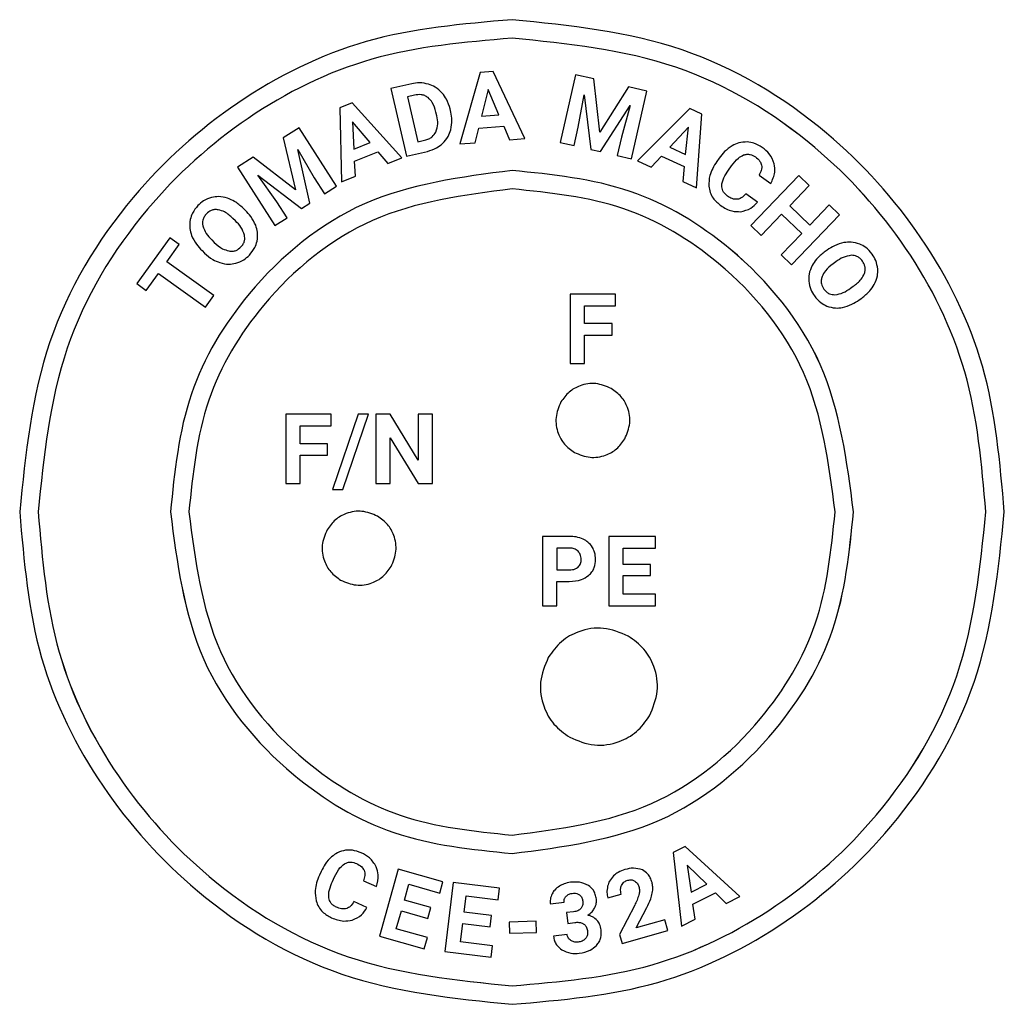
# Model space of a CAD drawing. Units: millimetres. Extents: x 7 to 286, y 8 to 196.
# Drawn here: x 178 to 182, y 127 to 131 of the extents above; entities that cross this region are included whole.
import ezdxf

# ---------------------------------------------------------------- set-up
doc = ezdxf.new("R2010")
doc.units = ezdxf.units.MM

msp = doc.modelspace()

# ---------------------------------------------------------------- linework, layer by layer
at = {"color": 7, "linetype": 'Continuous', "lineweight": 25}
for p, q in [((179.4813, 130.659), (179.3995, 130.3692)), ((179.535, 130.6633), (179.4813, 130.659)), ((179.6631, 130.3906), (179.535, 130.6633)), ((179.8694, 130.6501), (179.8065, 130.3753)), ((179.9435, 130.6331), (179.8694, 130.6501)), ((179.2037, 130.6134), (179.1191, 130.5938)), ((179.9684, 130.4176), (179.9435, 130.6331)), ((180.0843, 130.6009), (179.9684, 130.4176)), ((180.1587, 130.5838), (180.0843, 130.6009)), ((179.1191, 130.5938), (179.1826, 130.3192)), ((179.2143, 130.5673), (179.1863, 130.5608)), ((179.1863, 130.5608), (179.2286, 130.3779)), ((179.5139, 130.59), (179.4875, 130.4817)), ((179.5578, 130.4875), (179.5139, 130.59)), ((179.8803, 130.4375), (179.9043, 130.5682)), ((179.9043, 130.5682), (179.9315, 130.3467)), ((180.0958, 130.309), (180.1587, 130.5838)), ((178.9613, 130.5355), (178.9113, 130.5156)), ((179.1635, 130.3124), (178.9613, 130.5355)), ((179.9704, 130.3378), (180.0915, 130.5255)), ((180.0915, 130.5255), (180.0562, 130.3971)), ((178.9113, 130.5156), (178.9179, 130.2148)), ((179.3054, 130.4837), (179.302, 130.4981)), ((179.3624, 130.4986), (179.3595, 130.5113)), ((179.4875, 130.4817), (179.5578, 130.4875)), ((180.3339, 130.5132), (180.1206, 130.301)), ((180.3828, 130.4907), (180.3339, 130.5132)), ((180.3607, 130.1905), (180.3828, 130.4907)), ((179.0345, 130.3743), (178.9626, 130.4593)), ((178.9626, 130.4593), (178.969, 130.3483)), ((179.4757, 130.4337), (179.5773, 130.4419)), ((179.5773, 130.4419), (179.6015, 130.3856)), ((178.746, 130.4347), (178.6817, 130.3936)), ((178.898, 130.1973), (178.746, 130.4347)), ((179.4611, 130.3742), (179.4757, 130.4337)), ((179.8631, 130.3624), (179.8803, 130.4375)), ((180.3285, 130.4372), (180.2525, 130.3559)), ((180.3165, 130.3265), (180.3285, 130.4372)), ((178.6817, 130.3936), (178.7313, 130.1825)), ((178.969, 130.3483), (179.0345, 130.3743)), ((179.2286, 130.3779), (179.256, 130.3842)), ((179.3995, 130.3692), (179.4611, 130.3742)), ((179.6015, 130.3856), (179.6631, 130.3906)), ((179.8065, 130.3753), (179.8631, 130.3624)), ((180.0562, 130.3971), (180.0389, 130.322)), ((178.7897, 130.128), (178.7405, 130.3459)), ((178.7405, 130.3459), (178.8073, 130.2308)), ((178.9717, 130.299), (179.0664, 130.3366)), ((179.0664, 130.3366), (179.1061, 130.2896)), ((179.1826, 130.3192), (179.2677, 130.3389)), ((179.9315, 130.3467), (179.9704, 130.3378)), ((180.0389, 130.322), (180.0958, 130.309)), ((180.2525, 130.3559), (180.3165, 130.3265)), ((178.5601, 130.3157), (178.4962, 130.2748)), ((178.7313, 130.1825), (178.5601, 130.3157)), ((178.9753, 130.2376), (178.9717, 130.299)), ((179.1061, 130.2896), (179.1635, 130.3124)), ((180.1206, 130.301), (180.1767, 130.2752)), ((180.1767, 130.2752), (180.2185, 130.3197)), ((180.2185, 130.3197), (180.311, 130.2771)), ((180.4529, 130.3116), (180.4429, 130.2975)), ((178.4962, 130.2748), (178.6481, 130.0373)), ((178.579, 130.2423), (178.7561, 130.1065)), ((178.6555, 130.1336), (178.579, 130.2423)), ((180.311, 130.2771), (180.3045, 130.2163)), ((180.4904, 130.2626), (180.5026, 130.28)), ((180.7767, 130.2407), (180.581, 130.038)), ((180.6146, 130.2421), (180.6621, 130.2086)), ((180.8186, 130.2004), (180.7767, 130.2407)), ((178.8073, 130.2308), (178.8488, 130.1659)), ((178.9179, 130.2148), (178.9753, 130.2376)), ((180.3045, 130.2163), (180.3607, 130.1905)), ((180.7392, 130.1181), (180.8186, 130.2004)), ((178.8488, 130.1659), (178.898, 130.1973)), ((180.6085, 130.1331), (180.5609, 130.1665)), ((178.697, 130.0687), (178.6555, 130.1336)), ((178.7561, 130.1065), (178.7897, 130.128)), ((180.9001, 130.1217), (180.8206, 130.0394)), ((180.9418, 130.0813), (180.9001, 130.1217)), ((178.5274, 130.0998), (178.5183, 130.1086)), ((180.6228, 129.9977), (180.7064, 130.0843)), ((180.7064, 130.0843), (180.788, 130.0056)), ((180.8206, 130.0394), (180.7392, 130.1181)), ((180.7461, 129.8786), (180.9418, 130.0813)), ((178.4873, 130.0568), (178.4774, 130.0663)), ((178.6481, 130.0373), (178.697, 130.0687)), ((180.581, 130.038), (180.6228, 129.9977)), ((180.788, 130.0056), (180.7043, 129.919)), ((178.2207, 129.9883), (178.0866, 129.8018)), ((178.2087, 129.8906), (178.2591, 129.9608)), ((178.2591, 129.9608), (178.2207, 129.9883)), ((178.3917, 129.9789), (178.4015, 129.9693)), ((178.3517, 129.9357), (178.3618, 129.9259)), ((180.891, 129.9376), (180.8797, 129.9294)), ((178.3992, 129.7535), (178.2087, 129.8906)), ((180.7043, 129.919), (180.7461, 129.8786)), ((180.9265, 129.8906), (180.9154, 129.8825)), ((178.1249, 129.7743), (178.1746, 129.8434)), ((178.1746, 129.8434), (178.3652, 129.7064)), ((178.0866, 129.8018), (178.1249, 129.7743)), ((180.9864, 129.7828), (180.9975, 129.7908)), ((178.3652, 129.7064), (178.3992, 129.7535)), ((179.8476, 129.7588), (179.8476, 129.4767)), ((180.0313, 129.7588), (179.8476, 129.7588)), ((180.0313, 129.7116), (180.0313, 129.7588)), ((181.0217, 129.7356), (181.0319, 129.743)), ((179.9058, 129.7116), (180.0313, 129.7116)), ((179.9058, 129.639), (179.9058, 129.7116)), ((180.0174, 129.639), (179.9058, 129.639)), ((180.0174, 129.5922), (180.0174, 129.639)), ((179.9058, 129.5922), (180.0174, 129.5922)), ((179.9058, 129.4767), (179.9058, 129.5922)), ((179.8476, 129.4767), (179.9058, 129.4767)), ((178.6923, 129.2712), (178.6923, 128.989)), ((178.876, 129.2712), (178.6923, 129.2712)), ((178.876, 129.224), (178.876, 129.2712)), ((178.9859, 129.2712), (178.882, 128.9648)), ((178.9237, 128.9648), (179.0276, 129.2712)), ((179.0276, 129.2712), (178.9859, 129.2712)), ((179.058, 129.2712), (179.058, 128.989)), ((179.1161, 129.2712), (179.058, 129.2712)), ((179.2294, 129.0851), (179.1161, 129.2712)), ((179.2294, 129.2712), (179.2294, 129.0851)), ((179.2874, 129.2712), (179.2294, 129.2712)), ((179.2874, 128.989), (179.2874, 129.2712)), ((178.7505, 129.224), (178.876, 129.224)), ((178.7505, 129.1514), (178.7505, 129.224)), ((179.1161, 129.1747), (179.2292, 128.989)), ((179.1161, 128.989), (179.1161, 129.1747)), ((178.8621, 129.1514), (178.7505, 129.1514)), ((178.8621, 129.1045), (178.8621, 129.1514)), ((178.7505, 129.1045), (178.8621, 129.1045)), ((178.7505, 128.989), (178.7505, 129.1045)), ((178.6923, 128.989), (178.7505, 128.989)), ((178.882, 128.9648), (178.9237, 128.9648)), ((179.058, 128.989), (179.1161, 128.989)), ((179.2292, 128.989), (179.2874, 128.989)), ((179.7346, 128.7749), (179.7346, 128.4927)), ((179.8447, 128.7749), (179.7346, 128.7749)), ((180.0046, 128.7749), (180.0046, 128.4927)), ((180.1933, 128.7749), (180.0046, 128.7749)), ((180.1933, 128.7276), (180.1933, 128.7749)), ((179.846, 128.7276), (179.7928, 128.7276)), ((179.7928, 128.7276), (179.7928, 128.6391)), ((180.0627, 128.7276), (180.1933, 128.7276)), ((180.0627, 128.6606), (180.0627, 128.7276)), ((180.1743, 128.6606), (180.0627, 128.6606)), ((180.1743, 128.6153), (180.1743, 128.6606)), ((179.7928, 128.6391), (179.8447, 128.6391)), ((180.0627, 128.6153), (180.1743, 128.6153)), ((180.0627, 128.5395), (180.0627, 128.6153)), ((179.7928, 128.4927), (179.7928, 128.5919)), ((179.7928, 128.5919), (179.8437, 128.5919)), ((180.1937, 128.5395), (180.0627, 128.5395)), ((180.1937, 128.4927), (180.1937, 128.5395)), ((179.7346, 128.4927), (179.7928, 128.4927)), ((180.0046, 128.4927), (180.1937, 128.4927)), ((180.3141, 127.5154), (180.2661, 127.4911)), ((180.2661, 127.4911), (180.3002, 127.1919)), ((180.536, 127.3116), (180.3141, 127.5154)), ((178.8356, 127.4137), (178.8285, 127.3979)), ((179.1488, 127.4225), (179.0725, 127.1508)), ((179.3305, 127.3715), (179.1488, 127.4225)), ((180.4019, 127.3615), (180.3224, 127.4397)), ((180.3224, 127.4397), (180.3389, 127.3295)), ((178.8817, 127.3725), (178.8904, 127.3919)), ((179.0075, 127.3757), (179.0605, 127.3518)), ((179.1739, 127.2967), (179.192, 127.3613)), ((179.192, 127.3613), (179.3177, 127.326)), ((179.3177, 127.326), (179.3305, 127.3715)), ((179.3726, 127.3682), (179.3383, 127.0881)), ((179.5599, 127.3452), (179.3726, 127.3682)), ((180.3389, 127.3295), (180.4019, 127.3615)), ((179.5542, 127.2984), (179.5599, 127.3452)), ((180.0005, 127.3058), (180.0545, 127.321)), ((180.3463, 127.2803), (180.4372, 127.3265)), ((180.4372, 127.3265), (180.4809, 127.2836)), ((179.0219, 127.2675), (178.969, 127.2915)), ((179.2813, 127.2666), (179.1739, 127.2967)), ((179.4164, 127.2477), (179.4246, 127.3143)), ((179.4246, 127.3143), (179.5542, 127.2984)), ((179.7668, 127.2817), (179.8224, 127.2886)), ((180.3553, 127.2199), (180.3463, 127.2803)), ((180.4809, 127.2836), (180.536, 127.3116)), ((179.1411, 127.1802), (179.1616, 127.2532)), ((179.1616, 127.2532), (179.2691, 127.223)), ((179.2691, 127.223), (179.2813, 127.2666)), ((179.5272, 127.2341), (179.4164, 127.2477)), ((179.8615, 127.2498), (179.8319, 127.2462)), ((179.8319, 127.2462), (179.8372, 127.2028)), ((180.1094, 127.2764), (180.0478, 127.1581)), ((180.1154, 127.1841), (180.1588, 127.2665)), ((179.4017, 127.1275), (179.4109, 127.2028)), ((179.4109, 127.2028), (179.5217, 127.1892)), ((179.5217, 127.1892), (179.5272, 127.2341)), ((179.7093, 127.2114), (179.6001, 127.2081)), ((179.6001, 127.2081), (179.6015, 127.1629)), ((179.7106, 127.1661), (179.7093, 127.2114)), ((179.8372, 127.2028), (179.8666, 127.2064)), ((180.2322, 127.2169), (180.1154, 127.1841)), ((180.2444, 127.1734), (180.2322, 127.2169)), ((180.3002, 127.1919), (180.3553, 127.2199)), ((179.2672, 127.1448), (179.1411, 127.1802)), ((179.6015, 127.1629), (179.7106, 127.1661)), ((180.0582, 127.1211), (180.2444, 127.1734)), ((179.0725, 127.1508), (179.2546, 127.0997)), ((179.2546, 127.0997), (179.2672, 127.1448)), ((179.5317, 127.1116), (179.4017, 127.1275)), ((179.835, 127.1572), (179.7794, 127.1504)), ((180.0478, 127.1581), (180.0582, 127.1211)), ((179.3383, 127.0881), (179.526, 127.0651)), ((179.526, 127.0651), (179.5317, 127.1116))]:
    msp.add_line(p, q, dxfattribs=at)
for points, knots in [([(179.611, 130.8739), (179.4106, 130.8567), (179.0167, 130.8228), (178.4827, 130.5574), (178.0274, 130.1465), (177.6817, 129.5714), (177.6348, 129.1091), (177.611, 128.8739)], [0, 0, 0, 0, 0.191416, 0.376259, 0.55902, 0.775587, 1, 1, 1, 1]), ([(181.611, 128.8739), (181.5938, 129.0743), (181.5599, 129.4681), (181.2946, 130.0022), (180.8836, 130.4574), (180.3086, 130.8032), (179.8463, 130.85), (179.611, 130.8739)], [0, 0, 0, 0, 0.191416, 0.376259, 0.55902, 0.775587, 1, 1, 1, 1]), ([(179.611, 130.7989), (179.4181, 130.7823), (179.039, 130.7497), (178.5249, 130.4943), (178.0868, 130.0987), (177.754, 129.5453), (177.7089, 129.1003), (177.686, 128.8739)], [0, 0, 0, 0, 0.191416, 0.376259, 0.55902, 0.775587, 1, 1, 1, 1]), ([(179.611, 130.7989), (179.4181, 130.7823), (179.039, 130.7497), (178.525, 130.4943), (178.0868, 130.0987), (177.7541, 129.5453), (177.709, 129.1003), (177.686, 128.8739)], [0, 0, 0, 0, 0.191416, 0.376259, 0.55902, 0.775587, 1, 1, 1, 1]), ([(181.536, 128.8739), (181.5194, 129.0667), (181.4868, 129.4458), (181.2314, 129.9599), (180.8358, 130.398), (180.2824, 130.7308), (179.8374, 130.7759), (179.611, 130.7989)], [0, 0, 0, 0, 0.191416, 0.376259, 0.55902, 0.775587, 1, 1, 1, 1]), ([(181.536, 128.8739), (181.5194, 129.0667), (181.4868, 129.4458), (181.2314, 129.9599), (180.8359, 130.398), (180.2824, 130.7308), (179.8374, 130.7759), (179.611, 130.7989)], [0, 0, 0, 0, 0.191416, 0.376259, 0.55902, 0.775587, 1, 1, 1, 1]), ([(179.2723, 130.612), (179.2598, 130.6146), (179.237, 130.6194), (179.2141, 130.6152), (179.2037, 130.6134)], [0, 0, 0, 0, 0.546639, 1, 1, 1, 1]), ([(179.3276, 130.5759), (179.3186, 130.5849), (179.3026, 130.6008), (179.2815, 130.6086), (179.2723, 130.612)], [0, 0, 0, 0, 0.563576, 1, 1, 1, 1]), ([(179.27, 130.5575), (179.2657, 130.5604), (179.257, 130.5661), (179.2377, 130.5709), (179.2234, 130.5687), (179.2143, 130.5673)], [0, 0, 0, 0, 0.265452, 0.53261, 1, 1, 1, 1]), ([(179.3595, 130.5113), (179.3556, 130.5248), (179.3488, 130.5483), (179.334, 130.5677), (179.3276, 130.5759)], [0, 0, 0, 0, 0.574113, 1, 1, 1, 1]), ([(179.302, 130.4981), (179.2984, 130.5119), (179.2924, 130.5345), (179.2763, 130.5511), (179.27, 130.5575)], [0, 0, 0, 0, 0.612364, 1, 1, 1, 1]), ([(179.3018, 130.4176), (179.3052, 130.4287), (179.3118, 130.4504), (179.3075, 130.4727), (179.3054, 130.4837)], [0, 0, 0, 0, 0.509411, 1, 1, 1, 1]), ([(179.3623, 130.4269), (179.3647, 130.4399), (179.369, 130.4638), (179.3644, 130.4877), (179.3624, 130.4986)], [0, 0, 0, 0, 0.54279, 1, 1, 1, 1]), ([(179.256, 130.3842), (179.2618, 130.3859), (179.2727, 130.389), (179.2898, 130.3992), (179.2973, 130.4107), (179.3018, 130.4176)], [0, 0, 0, 0, 0.306021, 0.58282, 1, 1, 1, 1]), ([(179.3286, 130.3704), (179.3371, 130.3796), (179.3523, 130.3961), (179.3592, 130.4174), (179.3623, 130.4269)], [0, 0, 0, 0, 0.55622, 1, 1, 1, 1]), ([(179.2677, 130.3389), (179.2804, 130.3427), (179.3028, 130.3494), (179.3209, 130.3641), (179.3286, 130.3704)], [0, 0, 0, 0, 0.57009, 1, 1, 1, 1]), ([(180.506, 130.362), (180.495, 130.3545), (180.4746, 130.3405), (180.4598, 130.3207), (180.4529, 130.3116)], [0, 0, 0, 0, 0.537129, 1, 1, 1, 1]), ([(180.5669, 130.3773), (180.5551, 130.3769), (180.5337, 130.3761), (180.5146, 130.3664), (180.506, 130.362)], [0, 0, 0, 0, 0.547344, 1, 1, 1, 1]), ([(180.627, 130.3551), (180.6164, 130.3617), (180.5977, 130.3733), (180.5761, 130.3761), (180.5669, 130.3773)], [0, 0, 0, 0, 0.573956, 1, 1, 1, 1]), ([(180.5026, 130.28), (180.5112, 130.2915), (180.5247, 130.3097), (180.5447, 130.3204), (180.552, 130.3243)], [0, 0, 0, 0, 0.629108, 1, 1, 1, 1]), ([(180.552, 130.3243), (180.5564, 130.3256), (180.5652, 130.328), (180.5823, 130.3265), (180.5929, 130.3203), (180.5997, 130.3163)], [0, 0, 0, 0, 0.272019, 0.538624, 1, 1, 1, 1]), ([(180.6763, 130.2885), (180.6708, 130.3026), (180.6603, 130.3293), (180.6377, 130.3469), (180.627, 130.3551)], [0, 0, 0, 0, 0.529781, 1, 1, 1, 1]), ([(180.4429, 130.2975), (180.4313, 130.2791), (180.4118, 130.2483), (180.4109, 130.2122), (180.4106, 130.1976)], [0, 0, 0, 0, 0.596114, 1, 1, 1, 1]), ([(180.5997, 130.3163), (180.6067, 130.3109), (180.6183, 130.302), (180.6232, 130.2885), (180.6251, 130.2832)], [0, 0, 0, 0, 0.610721, 1, 1, 1, 1]), ([(180.6251, 130.2832), (180.6255, 130.2798), (180.6263, 130.2725), (180.6232, 130.2582), (180.618, 130.2484), (180.6146, 130.2421)], [0, 0, 0, 0, 0.2383395, 0.5029521, 1, 1, 1, 1]), ([(180.6621, 130.2086), (180.6692, 130.2234), (180.6815, 130.249), (180.6778, 130.2768), (180.6763, 130.2885)], [0, 0, 0, 0, 0.582178, 1, 1, 1, 1]), ([(179.611, 130.2614), (179.4042, 130.2346), (178.9977, 130.182), (178.5463, 129.8114), (178.2728, 129.3586), (178.2401, 129.0373), (178.2235, 128.8739)], [0, 0, 0, 0, 0.283702, 0.557917, 0.775028, 1, 1, 1, 1]), ([(179.611, 130.2614), (179.4043, 130.2346), (178.9977, 130.182), (178.5463, 129.8114), (178.2728, 129.3586), (178.2401, 129.0373), (178.2235, 128.8739)], [0, 0, 0, 0, 0.283702, 0.557917, 0.775028, 1, 1, 1, 1]), ([(180.9985, 128.8739), (180.9717, 129.0806), (180.9191, 129.4872), (180.5485, 129.9386), (180.0957, 130.2121), (179.7744, 130.2448), (179.611, 130.2614)], [0, 0, 0, 0, 0.283702, 0.557917, 0.775028, 1, 1, 1, 1]), ([(180.9985, 128.8739), (180.9717, 129.0806), (180.9191, 129.4872), (180.5486, 129.9386), (180.0957, 130.2121), (179.7745, 130.2448), (179.611, 130.2614)], [0, 0, 0, 0, 0.283702, 0.557917, 0.775028, 1, 1, 1, 1]), ([(180.4631, 130.1998), (180.4637, 130.2049), (180.4651, 130.216), (180.474, 130.2376), (180.4839, 130.2526), (180.4904, 130.2626)], [0, 0, 0, 0, 0.221398, 0.484759, 1, 1, 1, 1]), ([(179.611, 130.1864), (179.4154, 130.1611), (179.0309, 130.1113), (178.6038, 129.7608), (178.3451, 129.3324), (178.3142, 129.0285), (178.2985, 128.8739)], [0, 0, 0, 0, 0.283705, 0.557917, 0.775025, 1, 1, 1, 1]), ([(180.9235, 128.8739), (180.8982, 129.0694), (180.8484, 129.454), (180.4979, 129.881), (180.0695, 130.1397), (179.7656, 130.1706), (179.611, 130.1864)], [0, 0, 0, 0, 0.283705, 0.557917, 0.775025, 1, 1, 1, 1]), ([(180.4106, 130.1976), (180.412, 130.189), (180.4147, 130.1718), (180.4299, 130.1429), (180.4479, 130.128), (180.4593, 130.1185)], [0, 0, 0, 0, 0.272483, 0.541701, 1, 1, 1, 1]), ([(180.4866, 130.1574), (180.4826, 130.1606), (180.4749, 130.1667), (180.4649, 130.1809), (180.4638, 130.1927), (180.4631, 130.1998)], [0, 0, 0, 0, 0.307863, 0.582779, 1, 1, 1, 1]), ([(180.5609, 130.1665), (180.5552, 130.1601), (180.5456, 130.1495), (180.532, 130.1457), (180.5266, 130.1442)], [0, 0, 0, 0, 0.60545, 1, 1, 1, 1]), ([(178.3908, 130.1519), (178.3794, 130.1478), (178.3585, 130.1405), (178.3424, 130.1254), (178.3351, 130.1186)], [0, 0, 0, 0, 0.5468538, 1, 1, 1, 1]), ([(178.4552, 130.1486), (178.4431, 130.1518), (178.4217, 130.1575), (178.4001, 130.1535), (178.3908, 130.1519)], [0, 0, 0, 0, 0.569291, 1, 1, 1, 1]), ([(178.5183, 130.1086), (178.5073, 130.1183), (178.4884, 130.1351), (178.465, 130.1446), (178.4552, 130.1486)], [0, 0, 0, 0, 0.580521, 1, 1, 1, 1]), ([(180.5266, 130.1442), (180.5231, 130.1441), (180.5158, 130.1438), (180.5018, 130.1478), (180.4926, 130.1536), (180.4866, 130.1574)], [0, 0, 0, 0, 0.241601, 0.5065328, 1, 1, 1, 1]), ([(180.5397, 130.0939), (180.5542, 130.0973), (180.5811, 130.1035), (180.5999, 130.1237), (180.6085, 130.1331)], [0, 0, 0, 0, 0.539423, 1, 1, 1, 1]), ([(178.3351, 130.1186), (178.3269, 130.1089), (178.3126, 130.092), (178.3064, 130.0708), (178.3038, 130.0617)], [0, 0, 0, 0, 0.570374, 1, 1, 1, 1]), ([(178.3697, 130.0852), (178.3664, 130.0812), (178.3599, 130.0737), (178.353, 130.0571), (178.3541, 130.0446), (178.3548, 130.0369)], [0, 0, 0, 0, 0.294252, 0.566272, 1, 1, 1, 1]), ([(178.4178, 130.1018), (178.4129, 130.1022), (178.4031, 130.1032), (178.3856, 130.0987), (178.3758, 130.0904), (178.3697, 130.0852)], [0, 0, 0, 0, 0.282267, 0.551273, 1, 1, 1, 1]), ([(178.4774, 130.0663), (178.4666, 130.0763), (178.4491, 130.0924), (178.4265, 130.0992), (178.4178, 130.1018)], [0, 0, 0, 0, 0.617994, 1, 1, 1, 1]), ([(178.5697, 130.0385), (178.5639, 130.0507), (178.5531, 130.0734), (178.5356, 130.0915), (178.5274, 130.0998)], [0, 0, 0, 0, 0.536024, 1, 1, 1, 1]), ([(180.4593, 130.1185), (180.4739, 130.1095), (180.4987, 130.0941), (180.5277, 130.094), (180.5397, 130.0939)], [0, 0, 0, 0, 0.586784, 1, 1, 1, 1]), ([(178.3038, 130.0617), (178.3023, 130.0497), (178.2996, 130.0278), (178.3063, 130.0069), (178.3093, 129.9974)], [0, 0, 0, 0, 0.547868, 1, 1, 1, 1]), ([(178.5244, 129.9989), (178.5203, 130.0098), (178.5121, 130.0318), (178.4956, 130.0484), (178.4873, 130.0568)], [0, 0, 0, 0, 0.499545, 1, 1, 1, 1]), ([(178.3548, 130.0369), (178.3589, 130.0259), (178.3669, 130.0039), (178.3835, 129.9873), (178.3917, 129.9789)], [0, 0, 0, 0, 0.499318, 1, 1, 1, 1]), ([(178.5754, 129.9746), (178.5769, 129.9865), (178.5796, 130.0083), (178.5728, 130.0291), (178.5697, 130.0385)], [0, 0, 0, 0, 0.549589, 1, 1, 1, 1]), ([(178.3093, 129.9974), (178.3151, 129.9851), (178.326, 129.9622), (178.3436, 129.9441), (178.3517, 129.9357)], [0, 0, 0, 0, 0.537355, 1, 1, 1, 1]), ([(178.4015, 129.9693), (178.4122, 129.9596), (178.4297, 129.9437), (178.4521, 129.9369), (178.4608, 129.9343)], [0, 0, 0, 0, 0.612306, 1, 1, 1, 1]), ([(178.5097, 129.9506), (178.5131, 129.9545), (178.5195, 129.962), (178.5264, 129.9787), (178.5252, 129.9912), (178.5244, 129.9989)], [0, 0, 0, 0, 0.294219, 0.566045, 1, 1, 1, 1]), ([(178.544, 129.9175), (178.5522, 129.9271), (178.5667, 129.9441), (178.5728, 129.9654), (178.5754, 129.9746)], [0, 0, 0, 0, 0.570834, 1, 1, 1, 1]), ([(180.9592, 129.9684), (180.9461, 129.9648), (180.9217, 129.9582), (180.9007, 129.9441), (180.891, 129.9376)], [0, 0, 0, 0, 0.537502, 1, 1, 1, 1]), ([(181.0234, 129.9624), (181.0119, 129.966), (180.9909, 129.9725), (180.9691, 129.9697), (180.9592, 129.9684)], [0, 0, 0, 0, 0.547775, 1, 1, 1, 1]), ([(181.0739, 129.9215), (181.0659, 129.9313), (181.0518, 129.9484), (181.0319, 129.9582), (181.0234, 129.9624)], [0, 0, 0, 0, 0.5707691, 1, 1, 1, 1]), ([(178.3618, 129.9259), (178.3726, 129.9164), (178.3914, 129.9), (178.4145, 129.8909), (178.4242, 129.887)], [0, 0, 0, 0, 0.579293, 1, 1, 1, 1]), ([(178.4608, 129.9343), (178.4659, 129.9337), (178.4758, 129.9325), (178.4937, 129.9368), (178.5036, 129.9453), (178.5097, 129.9506)], [0, 0, 0, 0, 0.284203, 0.553394, 1, 1, 1, 1]), ([(180.8797, 129.9294), (180.8685, 129.9204), (180.849, 129.9048), (180.8359, 129.8837), (180.8303, 129.8748)], [0, 0, 0, 0, 0.579058, 1, 1, 1, 1]), ([(181.0969, 129.8608), (181.095, 129.8728), (181.0914, 129.8946), (181.0794, 129.9131), (181.0739, 129.9215)], [0, 0, 0, 0, 0.547512, 1, 1, 1, 1]), ([(178.4242, 129.887), (178.4363, 129.8839), (178.4576, 129.8784), (178.4791, 129.8824), (178.4884, 129.8842)], [0, 0, 0, 0, 0.56838, 1, 1, 1, 1]), ([(178.4884, 129.8842), (178.4998, 129.8882), (178.5207, 129.8956), (178.5367, 129.9106), (178.544, 129.9175)], [0, 0, 0, 0, 0.548231, 1, 1, 1, 1]), ([(180.9154, 129.8825), (180.904, 129.8737), (180.8853, 129.8594), (180.8747, 129.8385), (180.8705, 129.8304)], [0, 0, 0, 0, 0.611618, 1, 1, 1, 1]), ([(180.99, 129.9166), (180.9785, 129.9146), (180.9554, 129.9105), (180.9362, 129.8972), (180.9265, 129.8906)], [0, 0, 0, 0, 0.499072, 1, 1, 1, 1]), ([(181.0349, 129.8933), (181.0316, 129.8973), (181.0253, 129.905), (181.0102, 129.9147), (180.9977, 129.9159), (180.99, 129.9166)], [0, 0, 0, 0, 0.29438, 0.566307, 1, 1, 1, 1]), ([(181.0427, 129.8431), (181.0441, 129.8479), (181.0467, 129.8573), (181.0454, 129.8753), (181.0389, 129.8864), (181.0349, 129.8933)], [0, 0, 0, 0, 0.2823118, 0.5512603, 1, 1, 1, 1]), ([(180.8303, 129.8748), (180.8252, 129.8635), (180.8161, 129.8434), (180.8163, 129.8216), (180.8164, 129.8121)], [0, 0, 0, 0, 0.568297, 1, 1, 1, 1]), ([(180.9975, 129.7908), (181.0092, 129.7997), (181.0281, 129.814), (181.0387, 129.835), (181.0427, 129.8431)], [0, 0, 0, 0, 0.618184, 1, 1, 1, 1]), ([(181.0823, 129.798), (181.0877, 129.8093), (181.097, 129.8294), (181.0969, 129.8514), (181.0969, 129.8608)], [0, 0, 0, 0, 0.569329, 1, 1, 1, 1]), ([(180.8164, 129.8121), (180.8183, 129.8002), (180.8219, 129.7783), (180.8339, 129.7599), (180.8393, 129.7515)], [0, 0, 0, 0, 0.547785, 1, 1, 1, 1]), ([(180.8705, 129.8304), (180.8691, 129.8256), (180.8663, 129.8161), (180.8673, 129.7977), (180.8739, 129.7865), (180.878, 129.7794)], [0, 0, 0, 0, 0.2828516, 0.5515786, 1, 1, 1, 1]), ([(180.878, 129.7794), (180.8813, 129.7754), (180.8876, 129.7678), (180.9027, 129.7581), (180.9152, 129.7571), (180.9229, 129.7565)], [0, 0, 0, 0, 0.294086, 0.565832, 1, 1, 1, 1]), ([(180.9229, 129.7565), (180.9344, 129.7586), (180.9575, 129.7628), (180.9768, 129.7761), (180.9864, 129.7828)], [0, 0, 0, 0, 0.499502, 1, 1, 1, 1]), ([(181.0319, 129.743), (181.0434, 129.7521), (181.0632, 129.7678), (181.0767, 129.789), (181.0823, 129.798)], [0, 0, 0, 0, 0.580973, 1, 1, 1, 1]), ([(180.8393, 129.7515), (180.8474, 129.7417), (180.8616, 129.7245), (180.8815, 129.7147), (180.89, 129.7105)], [0, 0, 0, 0, 0.570929, 1, 1, 1, 1]), ([(180.9539, 129.7048), (180.9669, 129.7083), (180.9912, 129.715), (181.012, 129.7291), (181.0217, 129.7356)], [0, 0, 0, 0, 0.535931, 1, 1, 1, 1]), ([(180.89, 129.7105), (180.9015, 129.707), (180.9225, 129.7005), (180.9441, 129.7034), (180.9539, 129.7048)], [0, 0, 0, 0, 0.549625, 1, 1, 1, 1]), ([(180.0145, 129.3757), (179.9937, 129.3843), (179.9528, 129.4014), (179.8905, 129.3911), (179.8405, 129.3635), (179.82, 129.3352), (179.8096, 129.3208)], [0, 0, 0, 0, 0.283685, 0.557899, 0.775018, 1, 1, 1, 1]), ([(180.0694, 129.1708), (180.078, 129.1916), (180.0951, 129.2325), (180.0848, 129.2948), (180.0572, 129.3448), (180.0289, 129.3653), (180.0145, 129.3757)], [0, 0, 0, 0, 0.283668, 0.55789, 0.775015, 1, 1, 1, 1]), ([(179.8096, 129.3208), (179.801, 129.3), (179.7839, 129.2591), (179.7942, 129.1968), (179.8218, 129.1467), (179.8501, 129.1263), (179.8645, 129.1159)], [0, 0, 0, 0, 0.283707, 0.557902, 0.77501, 1, 1, 1, 1]), ([(179.8645, 129.1159), (179.8853, 129.1073), (179.9262, 129.0902), (179.9885, 129.1005), (180.0386, 129.1281), (180.059, 129.1564), (180.0694, 129.1708)], [0, 0, 0, 0, 0.2837031, 0.5579272, 0.7750371, 1, 1, 1, 1]), ([(177.611, 128.8739), (177.6282, 128.6735), (177.6621, 128.2796), (177.9274, 127.7455), (178.3384, 127.2903), (178.9134, 126.9446), (179.3757, 126.8977), (179.611, 126.8739)], [0, 0, 0, 0, 0.191416, 0.376259, 0.55902, 0.775587, 1, 1, 1, 1]), ([(177.686, 128.8739), (177.7026, 128.681), (177.7351, 128.3019), (177.9905, 127.7878), (178.3861, 127.3497), (178.9396, 127.0169), (179.3845, 126.9718), (179.611, 126.9489)], [0, 0, 0, 0, 0.191416, 0.376259, 0.55902, 0.775587, 1, 1, 1, 1]), ([(177.686, 128.8739), (177.7026, 128.681), (177.7352, 128.3019), (177.9906, 127.7878), (178.3861, 127.3497), (178.9396, 127.0169), (179.3846, 126.9718), (179.611, 126.9489)], [0, 0, 0, 0, 0.191416, 0.376259, 0.55902, 0.775587, 1, 1, 1, 1]), ([(178.2235, 128.8739), (178.2502, 128.6671), (178.3029, 128.2606), (178.6734, 127.8092), (179.1263, 127.5357), (179.4475, 127.503), (179.611, 127.4864)], [0, 0, 0, 0, 0.283702, 0.557917, 0.775028, 1, 1, 1, 1]), ([(178.2235, 128.8739), (178.2503, 128.6671), (178.3029, 128.2606), (178.6734, 127.8092), (179.1263, 127.5357), (179.4475, 127.503), (179.611, 127.4864)], [0, 0, 0, 0, 0.283702, 0.557917, 0.775028, 1, 1, 1, 1]), ([(178.2985, 128.8739), (178.3238, 128.6783), (178.3736, 128.2937), (178.7241, 127.8667), (179.1525, 127.608), (179.4564, 127.5771), (179.611, 127.5614)], [0, 0, 0, 0, 0.283705, 0.557917, 0.775025, 1, 1, 1, 1]), ([(179.0649, 128.8568), (179.0441, 128.8655), (179.0032, 128.8825), (178.9409, 128.8722), (178.8908, 128.8446), (178.8704, 128.8163), (178.86, 128.8019)], [0, 0, 0, 0, 0.283716, 0.557915, 0.775016, 1, 1, 1, 1]), ([(179.1198, 128.6519), (179.1285, 128.6727), (179.1455, 128.7136), (179.1352, 128.7759), (179.1076, 128.826), (179.0793, 128.8464), (179.0649, 128.8568)], [0, 0, 0, 0, 0.283717, 0.5579373, 0.7750417, 1, 1, 1, 1]), ([(179.611, 126.9489), (179.8038, 126.9655), (180.1829, 126.998), (180.697, 127.2535), (181.1351, 127.649), (181.4679, 128.2025), (181.513, 128.6474), (181.536, 128.8739)], [0, 0, 0, 0, 0.191416, 0.376259, 0.55902, 0.775587, 1, 1, 1, 1]), ([(179.611, 127.4864), (179.8177, 127.5131), (180.2243, 127.5658), (180.6757, 127.9363), (180.9492, 128.3892), (180.9818, 128.7104), (180.9985, 128.8739)], [0, 0, 0, 0, 0.283702, 0.557917, 0.775028, 1, 1, 1, 1]), ([(179.611, 126.9489), (179.8039, 126.9655), (180.183, 126.998), (180.697, 127.2535), (181.1352, 127.649), (181.4679, 128.2025), (181.513, 128.6474), (181.536, 128.8739)], [0, 0, 0, 0, 0.191416, 0.376259, 0.55902, 0.775587, 1, 1, 1, 1]), ([(179.611, 126.8739), (179.8114, 126.8911), (180.2053, 126.925), (180.7393, 127.1903), (181.1946, 127.6013), (181.5403, 128.1763), (181.5872, 128.6386), (181.611, 128.8739)], [0, 0, 0, 0, 0.191416, 0.376259, 0.55902, 0.775587, 1, 1, 1, 1]), ([(179.611, 127.5614), (179.8066, 127.5867), (180.1911, 127.6365), (180.6182, 127.987), (180.8769, 128.4154), (180.9078, 128.7192), (180.9235, 128.8739)], [0, 0, 0, 0, 0.283705, 0.557917, 0.775025, 1, 1, 1, 1]), ([(179.611, 127.4864), (179.8177, 127.5131), (180.2243, 127.5658), (180.6757, 127.9363), (180.9492, 128.3892), (180.9819, 128.7104), (180.9985, 128.8739)], [0, 0, 0, 0, 0.283702, 0.557917, 0.775028, 1, 1, 1, 1]), ([(178.86, 128.8019), (178.8513, 128.7811), (178.8343, 128.7402), (178.8446, 128.6779), (178.8722, 128.6278), (178.9005, 128.6074), (178.9149, 128.597)], [0, 0, 0, 0, 0.2836731, 0.557885, 0.7750067, 1, 1, 1, 1]), ([(179.9006, 128.7632), (179.8909, 128.7669), (179.8729, 128.7739), (179.8536, 128.7745), (179.8447, 128.7749)], [0, 0, 0, 0, 0.537483, 1, 1, 1, 1]), ([(179.9377, 128.7302), (179.9322, 128.7377), (179.9221, 128.7514), (179.9073, 128.7595), (179.9006, 128.7632)], [0, 0, 0, 0, 0.550224, 1, 1, 1, 1]), ([(179.8798, 128.7145), (179.8745, 128.7186), (179.8645, 128.7264), (179.852, 128.7272), (179.846, 128.7276)], [0, 0, 0, 0, 0.530281, 1, 1, 1, 1]), ([(179.9507, 128.6813), (179.9501, 128.6911), (179.949, 128.7083), (179.9411, 128.7236), (179.9377, 128.7302)], [0, 0, 0, 0, 0.570355, 1, 1, 1, 1]), ([(179.892, 128.6809), (179.8915, 128.6881), (179.8905, 128.7006), (179.883, 128.7103), (179.8798, 128.7145)], [0, 0, 0, 0, 0.579563, 1, 1, 1, 1]), ([(179.8799, 128.65), (179.882, 128.6521), (179.8862, 128.6565), (179.8911, 128.6671), (179.8917, 128.6755), (179.892, 128.6809)], [0, 0, 0, 0, 0.261777, 0.529227, 1, 1, 1, 1]), ([(179.9223, 128.6159), (179.9271, 128.6206), (179.9367, 128.6299), (179.9483, 128.6521), (179.9498, 128.6701), (179.9507, 128.6813)], [0, 0, 0, 0, 0.274041, 0.543575, 1, 1, 1, 1]), ([(178.9149, 128.597), (178.9357, 128.5883), (178.9766, 128.5713), (179.0389, 128.5816), (179.089, 128.6092), (179.1094, 128.6375), (179.1198, 128.6519)], [0, 0, 0, 0, 0.283674, 0.557908, 0.775033, 1, 1, 1, 1]), ([(179.8447, 128.6391), (179.8525, 128.6395), (179.8653, 128.64), (179.8758, 128.6472), (179.8799, 128.65)], [0, 0, 0, 0, 0.604319, 1, 1, 1, 1]), ([(179.8437, 128.5919), (179.8608, 128.5927), (179.8892, 128.5941), (179.9128, 128.6096), (179.9223, 128.6159)], [0, 0, 0, 0, 0.598646, 1, 1, 1, 1]), ([(180.0829, 128.3701), (180.05, 128.3838), (179.9852, 128.4108), (179.8866, 128.3945), (179.8072, 128.3508), (179.7749, 128.306), (179.7584, 128.2832)], [0, 0, 0, 0, 0.2837102, 0.5579161, 0.7750211, 1, 1, 1, 1]), ([(180.1699, 128.0456), (180.1836, 128.0786), (180.2106, 128.1433), (180.1943, 128.242), (180.1506, 128.3213), (180.1058, 128.3536), (180.0829, 128.3701)], [0, 0, 0, 0, 0.283688, 0.557892, 0.775007, 1, 1, 1, 1]), ([(179.7584, 128.2832), (179.7447, 128.2502), (179.7177, 128.1854), (179.734, 128.0868), (179.7778, 128.0075), (179.8226, 127.9751), (179.8454, 127.9587)], [0, 0, 0, 0, 0.283691, 0.557904, 0.775023, 1, 1, 1, 1]), ([(179.8454, 127.9587), (179.8783, 127.9449), (179.9431, 127.9179), (180.0418, 127.9342), (180.1211, 127.978), (180.1534, 128.0228), (180.1699, 128.0456)], [0, 0, 0, 0, 0.28371, 0.557916, 0.775021, 1, 1, 1, 1]), ([(178.9352, 127.4996), (178.9237, 127.497), (178.9028, 127.4922), (178.8859, 127.4791), (178.8783, 127.4731)], [0, 0, 0, 0, 0.547721, 1, 1, 1, 1]), ([(178.9984, 127.4892), (178.9867, 127.4937), (178.9662, 127.5014), (178.9444, 127.5001), (178.9352, 127.4996)], [0, 0, 0, 0, 0.573823, 1, 1, 1, 1]), ([(179.0594, 127.433), (179.0513, 127.4458), (179.0359, 127.4701), (179.0104, 127.4831), (178.9984, 127.4892)], [0, 0, 0, 0, 0.529614, 1, 1, 1, 1]), ([(178.8783, 127.4731), (178.8689, 127.4637), (178.8516, 127.4461), (178.8407, 127.4239), (178.8356, 127.4137)], [0, 0, 0, 0, 0.5373795, 1, 1, 1, 1]), ([(178.8904, 127.3919), (178.8967, 127.4048), (178.9065, 127.4253), (178.9241, 127.4395), (178.9306, 127.4447)], [0, 0, 0, 0, 0.6289, 1, 1, 1, 1]), ([(178.9306, 127.4447), (178.9347, 127.4468), (178.9428, 127.4508), (178.9599, 127.4526), (178.9715, 127.4484), (178.9788, 127.4458)], [0, 0, 0, 0, 0.272151, 0.538842, 1, 1, 1, 1]), ([(178.9788, 127.4458), (178.9868, 127.4418), (178.9998, 127.4354), (179.0072, 127.423), (179.01, 127.4182)], [0, 0, 0, 0, 0.612269, 1, 1, 1, 1]), ([(179.01, 127.4182), (179.011, 127.4149), (179.0132, 127.4079), (179.0129, 127.3932), (179.0097, 127.3826), (179.0075, 127.3757)], [0, 0, 0, 0, 0.238271, 0.502631, 1, 1, 1, 1]), ([(179.0605, 127.3518), (179.0647, 127.3677), (179.0719, 127.3951), (179.0631, 127.4218), (179.0594, 127.433)], [0, 0, 0, 0, 0.582274, 1, 1, 1, 1]), ([(180.0698, 127.4215), (180.0602, 127.4182), (180.0433, 127.4125), (180.0298, 127.401), (180.024, 127.3961)], [0, 0, 0, 0, 0.573176, 1, 1, 1, 1]), ([(180.1407, 127.4197), (180.1286, 127.4232), (180.1051, 127.4301), (180.0813, 127.4243), (180.0698, 127.4215)], [0, 0, 0, 0, 0.516104, 1, 1, 1, 1]), ([(180.1799, 127.3693), (180.1778, 127.3757), (180.1737, 127.3878), (180.1616, 127.4066), (180.1485, 127.4147), (180.1407, 127.4197)], [0, 0, 0, 0, 0.305952, 0.583609, 1, 1, 1, 1]), ([(178.8285, 127.3979), (178.8205, 127.3777), (178.8072, 127.3437), (178.8131, 127.3081), (178.8154, 127.2937)], [0, 0, 0, 0, 0.5963981, 1, 1, 1, 1]), ([(178.8667, 127.3059), (178.8664, 127.311), (178.8656, 127.3221), (178.8703, 127.3449), (178.8771, 127.3615), (178.8817, 127.3725)], [0, 0, 0, 0, 0.221264, 0.484518, 1, 1, 1, 1]), ([(179.8492, 127.3694), (179.84, 127.3678), (179.824, 127.365), (179.8097, 127.3572), (179.8036, 127.3538)], [0, 0, 0, 0, 0.570064, 1, 1, 1, 1]), ([(179.9214, 127.3567), (179.9095, 127.3622), (179.8865, 127.3727), (179.8613, 127.3705), (179.8492, 127.3694)], [0, 0, 0, 0, 0.517964, 1, 1, 1, 1]), ([(180.024, 127.3961), (180.0178, 127.3892), (180.0068, 127.3769), (180.0018, 127.3613), (179.9996, 127.3545)], [0, 0, 0, 0, 0.5637281, 1, 1, 1, 1]), ([(180.0559, 127.357), (180.0573, 127.3597), (180.0602, 127.3651), (180.0686, 127.3731), (180.0763, 127.3759), (180.0811, 127.3777)], [0, 0, 0, 0, 0.274128, 0.543339, 1, 1, 1, 1]), ([(180.0811, 127.3777), (180.0842, 127.3784), (180.0899, 127.3797), (180.1001, 127.3796), (180.1064, 127.3765), (180.1102, 127.3747)], [0, 0, 0, 0, 0.3083381, 0.5867313, 1, 1, 1, 1]), ([(180.1102, 127.3747), (180.1144, 127.371), (180.1224, 127.3639), (180.1257, 127.3537), (180.1272, 127.3488)], [0, 0, 0, 0, 0.521143, 1, 1, 1, 1]), ([(180.181, 127.3253), (180.1822, 127.3338), (180.1843, 127.3486), (180.1812, 127.3632), (180.1799, 127.3693)], [0, 0, 0, 0, 0.57828, 1, 1, 1, 1]), ([(179.7738, 127.3226), (179.7709, 127.3153), (179.7655, 127.3022), (179.7664, 127.288), (179.7668, 127.2817)], [0, 0, 0, 0, 0.553346, 1, 1, 1, 1]), ([(179.8036, 127.3538), (179.7967, 127.349), (179.7846, 127.3405), (179.7771, 127.328), (179.7738, 127.3226)], [0, 0, 0, 0, 0.572705, 1, 1, 1, 1]), ([(179.8304, 127.3127), (179.8345, 127.316), (179.842, 127.3222), (179.8516, 127.3239), (179.856, 127.3247)], [0, 0, 0, 0, 0.539392, 1, 1, 1, 1]), ([(179.856, 127.3247), (179.8622, 127.3251), (179.8725, 127.3257), (179.8814, 127.3207), (179.885, 127.3186)], [0, 0, 0, 0, 0.592264, 1, 1, 1, 1]), ([(179.9538, 127.3012), (179.9527, 127.3078), (179.9505, 127.3203), (179.9408, 127.3407), (179.9288, 127.3507), (179.9214, 127.3567)], [0, 0, 0, 0, 0.300186, 0.575922, 1, 1, 1, 1]), ([(179.9996, 127.3545), (179.998, 127.3454), (179.9952, 127.3291), (179.9989, 127.313), (180.0005, 127.3058)], [0, 0, 0, 0, 0.553078, 1, 1, 1, 1]), ([(180.0545, 127.321), (180.053, 127.3282), (180.0503, 127.3404), (180.0543, 127.3522), (180.0559, 127.357)], [0, 0, 0, 0, 0.588768, 1, 1, 1, 1]), ([(180.1272, 127.3488), (180.1282, 127.3435), (180.1299, 127.3333), (180.1276, 127.3232), (180.1264, 127.3184)], [0, 0, 0, 0, 0.526123, 1, 1, 1, 1]), ([(180.1588, 127.2665), (180.1646, 127.2782), (180.1738, 127.2971), (180.179, 127.3175), (180.181, 127.3253)], [0, 0, 0, 0, 0.618262, 1, 1, 1, 1]), ([(178.8154, 127.2937), (178.8185, 127.2855), (178.8244, 127.2692), (178.8447, 127.2436), (178.8652, 127.2323), (178.8782, 127.2252)], [0, 0, 0, 0, 0.2726372, 0.5419151, 1, 1, 1, 1]), ([(178.8978, 127.2686), (178.8932, 127.2709), (178.8845, 127.2755), (178.8721, 127.2876), (178.8687, 127.299), (178.8667, 127.3059)], [0, 0, 0, 0, 0.30757, 0.58216, 1, 1, 1, 1]), ([(178.969, 127.2915), (178.9645, 127.2841), (178.9571, 127.2718), (178.9445, 127.2656), (178.9395, 127.2631)], [0, 0, 0, 0, 0.606027, 1, 1, 1, 1]), ([(179.8224, 127.2886), (179.8223, 127.2911), (179.822, 127.296), (179.8241, 127.3047), (179.828, 127.3096), (179.8304, 127.3127)], [0, 0, 0, 0, 0.28838, 0.560604, 1, 1, 1, 1]), ([(179.885, 127.3186), (179.887, 127.317), (179.8909, 127.3136), (179.8961, 127.3052), (179.8975, 127.298), (179.8983, 127.2935)], [0, 0, 0, 0, 0.262554, 0.530579, 1, 1, 1, 1]), ([(179.8983, 127.2935), (179.8986, 127.2874), (179.8992, 127.2769), (179.8938, 127.2679), (179.8916, 127.2642)], [0, 0, 0, 0, 0.581648, 1, 1, 1, 1]), ([(179.9464, 127.2644), (179.9495, 127.271), (179.9548, 127.2828), (179.9541, 127.2956), (179.9538, 127.3012)], [0, 0, 0, 0, 0.56359, 1, 1, 1, 1]), ([(180.1264, 127.3184), (180.1241, 127.3111), (180.1194, 127.2967), (180.1127, 127.2831), (180.1094, 127.2764)], [0, 0, 0, 0, 0.505144, 1, 1, 1, 1]), ([(178.9395, 127.2631), (178.9361, 127.2623), (178.929, 127.2607), (178.9145, 127.262), (178.9044, 127.266), (178.8978, 127.2686)], [0, 0, 0, 0, 0.241159, 0.506212, 1, 1, 1, 1]), ([(178.9617, 127.216), (178.9754, 127.2221), (179.0007, 127.2333), (179.0152, 127.2567), (179.0219, 127.2675)], [0, 0, 0, 0, 0.539695, 1, 1, 1, 1]), ([(179.8916, 127.2642), (179.8897, 127.2621), (179.8858, 127.2578), (179.8756, 127.2523), (179.867, 127.2508), (179.8615, 127.2498)], [0, 0, 0, 0, 0.245243, 0.509945, 1, 1, 1, 1]), ([(179.9187, 127.2358), (179.925, 127.2402), (179.9361, 127.248), (179.9433, 127.2594), (179.9464, 127.2644)], [0, 0, 0, 0, 0.565599, 1, 1, 1, 1]), ([(178.8782, 127.2252), (178.8942, 127.2191), (178.9215, 127.2087), (178.95, 127.2139), (178.9617, 127.216)], [0, 0, 0, 0, 0.587264, 1, 1, 1, 1]), ([(179.8666, 127.2064), (179.8719, 127.2068), (179.8816, 127.2076), (179.8952, 127.2049), (179.9067, 127.198), (179.9152, 127.1858), (179.917, 127.1756), (179.918, 127.1701)], [0, 0, 0, 0, 0.220083, 0.404724, 0.569553, 0.767084, 1, 1, 1, 1]), ([(179.9571, 127.2147), (179.9512, 127.22), (179.94, 127.2301), (179.9255, 127.234), (179.9187, 127.2358)], [0, 0, 0, 0, 0.531909, 1, 1, 1, 1]), ([(179.9736, 127.176), (179.9721, 127.1842), (179.9694, 127.1983), (179.9608, 127.2098), (179.9571, 127.2147)], [0, 0, 0, 0, 0.574264, 1, 1, 1, 1]), ([(179.918, 127.1701), (179.9182, 127.1639), (179.9186, 127.1533), (179.9127, 127.1446), (179.9101, 127.1408)], [0, 0, 0, 0, 0.573309, 1, 1, 1, 1]), ([(179.9538, 127.1128), (179.9579, 127.1178), (179.9659, 127.1275), (179.9746, 127.1491), (179.974, 127.1657), (179.9736, 127.176)], [0, 0, 0, 0, 0.280307, 0.551101, 1, 1, 1, 1]), ([(179.7794, 127.1504), (179.7806, 127.144), (179.7828, 127.1316), (179.7931, 127.1112), (179.8056, 127.1013), (179.8132, 127.0952)], [0, 0, 0, 0, 0.291982, 0.565666, 1, 1, 1, 1]), ([(179.85, 127.1329), (179.8478, 127.1346), (179.8434, 127.1379), (179.8375, 127.146), (179.8359, 127.1529), (179.835, 127.1572)], [0, 0, 0, 0, 0.28486, 0.556735, 1, 1, 1, 1]), ([(179.8803, 127.1265), (179.8742, 127.1262), (179.8634, 127.1258), (179.854, 127.1308), (179.85, 127.1329)], [0, 0, 0, 0, 0.573488, 1, 1, 1, 1]), ([(179.9101, 127.1408), (179.9056, 127.1369), (179.897, 127.1293), (179.8857, 127.1274), (179.8803, 127.1265)], [0, 0, 0, 0, 0.523599, 1, 1, 1, 1]), ([(179.8132, 127.0952), (179.8253, 127.0894), (179.8479, 127.0787), (179.8729, 127.0806), (179.8845, 127.0815)], [0, 0, 0, 0, 0.532741, 1, 1, 1, 1]), ([(179.8845, 127.0815), (179.8998, 127.0842), (179.9258, 127.0889), (179.9457, 127.1059), (179.9538, 127.1128)], [0, 0, 0, 0, 0.589953, 1, 1, 1, 1])]:
    msp.add_open_spline(points, degree=3, knots=knots, dxfattribs=at)

doc.saveas('drawing.dxf')
